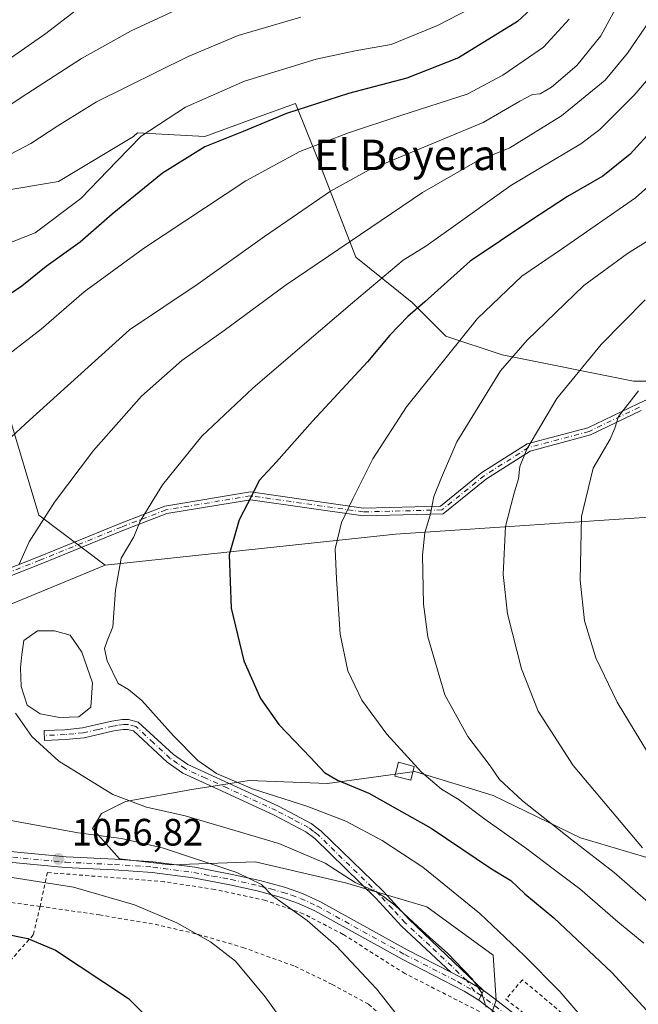
# Model space of a CAD drawing. Units: metres. Extents: x 654841 to 658297, y 4746364 to 4748760.
# Drawn here: x 656860 to 657023, y 4748041 to 4748299 of the extents above; entities that cross this region are included whole.
import ezdxf
from ezdxf.enums import TextEntityAlignment as Align

# ---------------------------------------------------------------- set-up
doc = ezdxf.new("R2010")
doc.units = ezdxf.units.M
doc.header["$MEASUREMENT"] = 0
doc.linetypes.add('DGN Style 2', pattern=[1.6480167562047852, 0.988810053722871, -0.6592067024819142])
doc.linetypes.add('DGN Style 4', pattern=[2.6384748266838614, 1.318413404963828, -0.6592067024819142, 0.001648016756204785, -0.6592067024819142])
for name, color, linetype, lineweight in [('Alambrada', 7, 'DGN Style 2', 0), ('Arbolado forestal CxS', 92, 'Continuous', 0), ('Camino Cxs', 7, 'Continuous', 0), ('Camino eje', 30, 'DGN Style 4', 13), ('Curva de nivel maestra', 30, 'Continuous', 30), ('Curva de nivel normal', 30, 'Continuous', 0), ('Estanque Cxs', 5, 'Continuous', 0), ('Pastizal CxS', 92, 'Continuous', 0), ('Pista no pavimentada Cxs', 111, 'Continuous', 0), ('Pista no pavimentada eje', 91, 'DGN Style 4', 0), ('Prado CxS', 92, 'Continuous', 0), ('Punto de cota en terreno', 7, 'Continuous', 0), ('Rótulo de punto de cota en terreno', 7, 'Continuous', 0), ('Suelo desnudo CxS', 253, 'Continuous', 0), ('Texto cartográfico', 7, 'Continuous', 0)]:
    doc.layers.add(name, color=color, linetype=linetype, lineweight=lineweight)
doc.styles.add('Style-Arial', font='txt')

# ---------------------------------------------------------------- blocks, each defined once
blk = doc.blocks.new('5PATER')
at = {"layer": 'Suelo desnudo CxS', "linetype": 'Continuous', "lineweight": 0}
h = blk.add_hatch(color=51, dxfattribs=at)
edge = h.paths.add_edge_path()
edge.add_ellipse((0, 0), major_axis=(-0.1095731443231308, -0.1110710700762829), ratio=0.9994222409660322, start_angle=0, end_angle=360)

msp = doc.modelspace()

# ---------------------------------------------------------------- linework, layer by layer
at = {"layer": 'Alambrada', "color": 7, "linetype": 'DGN Style 2', "lineweight": 0}
for points in [[(656981.1700999998, 4748038.790100001, 1066.436700000006), (656961.6101000002, 4748048.7501, 1062.462899999999), (656945.3901000004, 4748059.040100001, 1061.202600000004), (656934.9401000004, 4748064.460100001, 1060.668600000005), (656924.9801000003, 4748067.970100001, 1060.311300000001), (656911.6201, 4748070.860099999, 1058.843999999998), (656898.3901000004, 4748072.880100001, 1058.475300000006), (656867.7301000003, 4748075.290100001, 1056.975900000005), (656865.8201000001, 4748066.4001, 1053.288700000005)], [(656865.8201000001, 4748066.4001, 1053.288700000005), (656846.5500999996, 4748068.9101, 1052.8508), (656834.4901000002, 4748070.7301, 1053.0481), (656817.4801000003, 4748072.550100001, 1054.106400000004), (656806.6801000005, 4748072.7401, 1054.1014), (656804.1901000004, 4748072.6501, 1054.108699999997), (656793.7301000003, 4748069.770099999, 1053.462400000004), (656789.8701, 4748069.210100001, 1054.088900000002), (656775.8701, 4748070.350099999, 1052.778300000005), (656767.3901000004, 4748070.840100001, 1052.539999999994), (656756.7500999998, 4748068.470100001, 1052.834700000007)], [(656865.8201000001, 4748066.4001, 1053.288700000005), (656864.0100999996, 4748058.9101, 1050.893500000006), (656861.8400999998, 4748056.4901, 1050.029800000004), (656853.3701, 4748046.850099999, 1047.069000000003), (656849.8901000004, 4748041.2501, 1046.099700000006), (656843.1901000004, 4748029.170100001, 1044.171100000007), (656836.7701000003, 4748019.690099999, 1042.305600000007), (656831.6901000004, 4748009.770099999, 1041.164099999995), (656828.0201000003, 4747999.600099999, 1040.595700000005)], [(656865.8201000001, 4748066.4001, 1053.288700000005), (656881.3901000004, 4748064.1501, 1053.954100000003), (656896.0301000001, 4748061.690099999, 1054.565000000002), (656907.3601000002, 4748059.040100001, 1055.316200000001), (656919.0900999998, 4748055.590100001, 1056.128200000006), (656932.7001, 4748050.6601, 1057.486699999994), (656942.5000999998, 4748045.890100001, 1058.483900000007), (656952.0701000001, 4748040.670100001, 1059.314599999998), (656957.5301000001, 4748035.940099999, 1059.543799999999), (656962.5900999998, 4748029.630100001, 1059.660300000003)], [(657014.3201000001, 4748021.270099999, 1070.076199999996), (657017.9001000002, 4748025.710100001, 1071.135200000004), (656992.4600999998, 4748047.100099999, 1072.695600000006), (656988.1401000004, 4748042.0101, 1067.093800000002), (657014.3201000001, 4748021.270099999, 1070.076199999996)]]:
    msp.add_polyline3d(points, dxfattribs=at)
at = {"layer": 'Arbolado forestal CxS', "color": 92, "linetype": 'Continuous', "lineweight": 0}
for points in [[(656780.9550999999, 4748347.596100001, 987.6043000000063), (656788.0403000005, 4748306.958100001, 998.327900000004), (656798.8816999998, 4748288.2213, 1011.409799999994), (656812.6791000003, 4748268.497500001, 1026.513600000006), (656823.5208999999, 4748250.747099999, 1036.991899999994), (656840.2764999998, 4748251.732899999, 1040.655899999998), (656870.6579999998, 4748256.8555, 1043.037299999996), (656890.3727000002, 4748268.6907, 1043.907999999996), (656891.3589000005, 4748269.6779, 1044.205400000006), (656909.1023000004, 4748268.690500001, 1047.953500000003), (656923.1878000004, 4748273.824100001, 1049.100099999996), (656932.9232999999, 4748277.372300001, 1048.856499999994), (656938.8367, 4748262.579700001, 1055.598599999998), (656948.6920999996, 4748236.940099999, 1065.8079), (656963.4759000001, 4748225.105900001, 1073.001900000003), (656972.3465, 4748216.2303, 1077.864100000006), (656987.1303000003, 4748211.2993, 1083.282200000001), (657021.6265000004, 4748204.3959, 1093.500199999995), (657049.2231000002, 4748204.3957, 1100.410000000003)], [(656780.9550999999, 4748347.596100001, 987.6043000000063), (656788.0403000005, 4748306.958100001, 998.327900000004), (656798.8816999998, 4748288.2213, 1011.409799999994), (656812.6791000003, 4748268.497500001, 1026.513600000006), (656823.5208999999, 4748250.747099999, 1036.991899999994), (656840.2764999998, 4748251.732899999, 1040.655899999998), (656870.6579999998, 4748256.8555, 1043.037299999996), (656890.3727000002, 4748268.6907, 1043.907999999996), (656891.3589000005, 4748269.6779, 1044.205400000006), (656909.1023000004, 4748268.690500001, 1047.953500000003), (656923.1878000004, 4748273.824100001, 1049.100099999996), (656932.9232999999, 4748277.372300001, 1048.856499999994), (656938.8367, 4748262.579700001, 1055.598599999998), (656948.6920999996, 4748236.940099999, 1065.8079), (656963.4759000001, 4748225.105900001, 1073.001900000003), (656972.3465, 4748216.2303, 1077.864100000006), (656987.1303000003, 4748211.2993, 1083.282200000001), (657021.6265000004, 4748204.3959, 1093.500199999995), (657049.2231000002, 4748204.3957, 1100.410000000003)], [(656788.0403000005, 4748306.958100001, 998.327900000004), (656798.8816999998, 4748288.2213, 1011.409799999994), (656812.6791000003, 4748268.497500001, 1026.513600000006), (656823.5208999999, 4748250.747099999, 1036.991899999994), (656840.2764999998, 4748251.732899999, 1040.655899999998), (656870.6579999998, 4748256.8555, 1043.037299999996), (656890.3727000002, 4748268.6907, 1043.907999999996), (656891.3589000005, 4748269.6779, 1044.205400000006), (656909.1023000004, 4748268.690500001, 1047.953500000003), (656923.1878000004, 4748273.824100001, 1049.100099999996), (656932.9232999999, 4748277.372300001, 1048.856499999994), (656938.8367, 4748262.579700001, 1055.598599999998), (656948.6920999996, 4748236.940099999, 1065.8079), (656963.4759000001, 4748225.105900001, 1073.001900000003), (656972.3465, 4748216.2303, 1077.864100000006), (656987.1303000003, 4748211.2993, 1083.282200000001), (657021.6265000004, 4748204.3959, 1093.500199999995), (657049.2231000002, 4748204.3957, 1100.410000000003)], [(657049.2231000002, 4748204.3957, 1100.410000000003), (657021.6265000004, 4748204.3959, 1093.500199999995), (656987.1303000003, 4748211.2993, 1083.282200000001), (656972.3465, 4748216.2303, 1077.864100000006), (656963.4759000001, 4748225.105900001, 1073.001900000003), (656948.6920999996, 4748236.940099999, 1065.8079), (656938.8367, 4748262.579700001, 1055.598599999998), (656932.9232999999, 4748277.372300001, 1048.856499999994), (656923.1878000004, 4748273.824100001, 1049.100099999996), (656909.1023000004, 4748268.690500001, 1047.953500000003), (656891.3589000005, 4748269.6779, 1044.205400000006), (656890.3727000002, 4748268.6907, 1043.907999999996), (656870.6579999998, 4748256.8555, 1043.037299999996), (656840.2764999998, 4748251.732899999, 1040.655899999998), (656823.5208999999, 4748250.747099999, 1036.991899999994), (656812.6791000003, 4748268.497500001, 1026.513600000006), (656798.8816999998, 4748288.2213, 1011.409799999994), (656788.0403000005, 4748306.958100001, 998.327900000004)], [(656606.0050999997, 4748204.814099999, 999.7155999999959), (656611.5811000002, 4748188.036900001, 1007.071400000001), (656626.6196999997, 4748142.789100001, 1025.4185), (656662.2181000002, 4748145.218900001, 1029.637499999997), (656688.4829000002, 4748095.2927, 1044.881800000003), (656709.1878000004, 4748102.193299999, 1047.165200000003), (656713.9205, 4748112.857100001, 1046.260200000004), (656713.9209000004, 4748118.773700001, 1045.368600000002), (656724.7638999998, 4748137.5143, 1043.704800000007), (656749.6107000001, 4748154.446699999, 1044.062300000005), (656761.4414999997, 4748171.2073, 1039.773100000006), (656804.8225999996, 4748213.6009, 1042.551600000006), (656830.2204999998, 4748232.9033, 1044.089500000002), (656849.2418999998, 4748237.634099999, 1044.914300000004), (656857.6678999999, 4748226.9451, 1048.567899999995), (656857.4782999996, 4748195.778899999, 1057.856199999995), (656865.4949000003, 4748169.1853, 1063.972800000003), (656882.8633000003, 4748156.083500001, 1068.7791)], [(656606.0050999997, 4748204.814099999, 999.7155999999959), (656611.5811000002, 4748188.036900001, 1007.071400000001), (656626.6196999997, 4748142.789100001, 1025.4185), (656662.2181000002, 4748145.218900001, 1029.637499999997), (656688.4829000002, 4748095.2927, 1044.881800000003), (656709.1878000004, 4748102.193299999, 1047.165200000003), (656713.9205, 4748112.857100001, 1046.260200000004), (656713.9209000004, 4748118.773700001, 1045.368600000002), (656724.7638999998, 4748137.5143, 1043.704800000007), (656749.6107000001, 4748154.446699999, 1044.062300000005), (656761.4414999997, 4748171.2073, 1039.773100000006), (656804.8225999996, 4748213.6009, 1042.551600000006), (656830.2204999998, 4748232.9033, 1044.089500000002), (656849.2418999998, 4748237.634099999, 1044.914300000004), (656857.6678999999, 4748226.9451, 1048.567899999995), (656857.4782999996, 4748195.778899999, 1057.856199999995), (656865.4949000003, 4748169.1853, 1063.972800000003), (656882.8633000003, 4748156.083500001, 1068.7791)], [(656749.6107000001, 4748154.446699999, 1044.062300000005), (656761.4414999997, 4748171.2073, 1039.773100000006), (656804.8225999996, 4748213.6009, 1042.551600000006), (656830.2204999998, 4748232.9033, 1044.089500000002), (656849.2418999998, 4748237.634099999, 1044.914300000004), (656857.6678999999, 4748226.9451, 1048.567899999995), (656857.4782999996, 4748195.778899999, 1057.856199999995), (656865.4949000003, 4748169.1853, 1063.972800000003), (656882.8633000003, 4748156.083500001, 1068.7791), (656826.5116999998, 4748132.7553, 1060.852299999999), (656782.1454999996, 4748116.9813, 1056.144199999995), (656731.8630999997, 4748099.236099999, 1050.258900000001)], [(657032.2714999998, 4748169.059699999, 1100.996599999999), (656959.1051000003, 4748164.1965, 1082.7307), (656882.8633000003, 4748156.083500001, 1068.7791), (656865.4949000003, 4748169.1853, 1063.972800000003), (656857.4782999996, 4748195.778899999, 1057.856199999995), (656857.6678999999, 4748226.9451, 1048.567899999995), (656849.2418999998, 4748237.634099999, 1044.914300000004), (656830.2204999998, 4748232.9033, 1044.089500000002), (656804.8225999996, 4748213.6009, 1042.551600000006), (656761.4414999997, 4748171.2073, 1039.773100000006), (656749.6107000001, 4748154.446699999, 1044.062300000005)], [(657195.8809000002, 4748109.9221, 1118.249500000005), (657162.3705000002, 4748121.749500001, 1122.431599999996), (657160.3997, 4748135.5481, 1122.407600000006), (657136.7452999996, 4748137.519300001, 1123.270799999999), (657104.2202000003, 4748159.2031, 1119.068700000003), (657103.0283000005, 4748159.3663, 1118.843099999998), (657032.2714999998, 4748169.059699999, 1100.996599999999), (656959.1051000003, 4748164.1965, 1082.7307), (656882.8633000003, 4748156.083500001, 1068.7791)], [(656442.0623000005, 4748098.7061, 1016.488299999997), (656456.7938999999, 4748094.470699999, 1018.914600000004), (656481.9134999998, 4748088.1909, 1022.374899999995), (656513.3114999998, 4748074.583900001, 1027.0285), (656546.8049, 4748070.397299999, 1029.714900000006), (656579.2503000004, 4748068.303300001, 1032.952000000005), (656613.7896999996, 4748075.629699999, 1037.184599999993), (656649.3755000001, 4748084.0023, 1040.410600000003), (656689.4685000004, 4748079.517899999, 1046.002699999997), (656731.8630999997, 4748099.236099999, 1050.258900000001), (656782.1454999996, 4748116.9813, 1056.144199999995), (656826.5116999998, 4748132.7553, 1060.852299999999), (656882.8633000003, 4748156.083500001, 1068.7791)]]:
    msp.add_polyline3d(points, dxfattribs=at)
at = {"layer": 'Camino Cxs', "color": 7, "linetype": 'Continuous', "lineweight": 0, "extrusion": (0.2136498813156971, 0.5656250094528862, 0.7965061687741102), "elevation": 2826825.591721904, "flags": 128}
msp.add_lwpolyline([(1063151.129436766, -3722138.920170098), (1063156.163617502, -3722140.074263569), (1063160.928278406, -3722140.786599566)], dxfattribs=at)
at = {"layer": 'Camino Cxs', "color": 7, "linetype": 'Continuous', "lineweight": 0, "extrusion": (-0.03870586390001879, -0.07669159059188994, 0.9963032952029414), "elevation": -388502.4044159022, "flags": 128}
msp.add_lwpolyline([(-1552778.805127634, 4518126.769477354), (-1552778.805127633, 4518129.619122392)], dxfattribs=at)
at = {"layer": 'Camino Cxs', "color": 7, "linetype": 'Continuous', "lineweight": 0}
for points in [[(656757.6901000004, 4748119.2301, 1058.934099999999), (656762.7302999999, 4748120.783100001, 1058.323699999994), (656790.5608999999, 4748128.912699999, 1063.807100000005), (656825.7083000002, 4748142.6545, 1068.497700000007), (656865.3892999999, 4748158.2623, 1073.260500000004), (656886.8233000003, 4748166.994700001, 1072.462700000004), (656898.5689000003, 4748171.5327, 1075.650699999998), (656921.0471000001, 4748175.279100001, 1085.019400000005), (656950.7506999997, 4748171.035900001, 1096.6253), (656970.9647000004, 4748171.554099999, 1101.534299999999), (656981.8574999999, 4748180.372099999, 1104.608300000007), (656993.6775000002, 4748187.8939, 1107.559299999994), (657009.6108999997, 4748192.142899999, 1109.286699999997), (657022.7625000002, 4748198.455499999, 1113.127900000007), (657036.5647, 4748204.8259, 1117.726200000005)], [(656825.7083000002, 4748142.6545, 1068.497700000007), (656865.3892999999, 4748158.2623, 1073.260500000004), (656886.8233000003, 4748166.994700001, 1072.462700000004), (656898.5689000003, 4748171.5327, 1075.650699999998), (656921.0471000001, 4748175.279100001, 1085.019400000005), (656950.7506999997, 4748171.035900001, 1096.6253), (656970.9647000004, 4748171.554099999, 1101.534299999999), (656981.8574999999, 4748180.372099999, 1104.608300000007), (656993.6775000002, 4748187.8939, 1107.559299999994), (657009.6108999997, 4748192.142899999, 1109.286699999997), (657022.7625000002, 4748198.455499999, 1113.127900000007), (657036.5647, 4748204.8259, 1117.726200000005)], [(657023.6142999995, 4748196.6459, 1112.993799999997), (657010.3073000005, 4748190.2587, 1109.269700000005), (656994.4908999996, 4748186.040899999, 1106.213799999998), (656983.0273000002, 4748178.7459, 1103.733399999997), (656971.6951000001, 4748169.572100001, 1098.669699999999), (656950.6341000004, 4748169.032299999, 1094.559800000003), (656921.0707, 4748173.2555, 1082.948900000003), (656899.0991000002, 4748169.593499999, 1074.396900000007), (656887.5610999997, 4748165.135700001, 1071.453599999993), (656866.1327000001, 4748156.4055, 1071.009999999995), (656826.4385000003, 4748140.792500001, 1065.827300000004), (656791.2067, 4748127.017700001, 1061.633499999996), (656767.1601, 4748119.710100001, 1057.934599999993)], [(657023.6142999995, 4748196.6459, 1112.993799999997), (657010.3073000005, 4748190.2587, 1109.269700000005), (656994.4908999996, 4748186.040899999, 1106.213799999998), (656983.0273000002, 4748178.7459, 1103.733399999997), (656971.6951000001, 4748169.572100001, 1098.669699999999), (656950.6341000004, 4748169.032299999, 1094.559800000003), (656921.0707, 4748173.2555, 1082.948900000003), (656899.0991000002, 4748169.593499999, 1074.396900000007), (656887.5610999997, 4748165.135700001, 1071.453599999993), (656866.1327000001, 4748156.4055, 1071.009999999995), (656826.4385000003, 4748140.792500001, 1065.827300000004)], [(656973.6300999997, 4748049.140100001, 1064.541500000007), (656960.7600999996, 4748061.1801, 1064.630000000005), (656954.0201000003, 4748068.550100001, 1066.335900000006), (656937.9501, 4748084.220100001, 1073.153099999996), (656935.6101000002, 4748086.0101, 1075.114000000002), (656927.3000999996, 4748090.4001, 1071.810800000007), (656914.5800999999, 4748096.2401, 1075.385299999994), (656903.3101000005, 4748101.4101, 1069.359200000006), (656899.1901000004, 4748104.2601, 1068.870899999994), (656890.3101000005, 4748112.4801, 1069.079899999997), (656888.7401000002, 4748112.890100001, 1068.926999999996), (656887.6101000002, 4748112.870100001, 1068.786800000002), (656885.1801000005, 4748112.4901, 1068.348800000007), (656877.3501000004, 4748110.720100001, 1066.880099999995), (656872.4501, 4748110.2301, 1066.164399999994), (656866.9301000005, 4748110.020099999, 1065.411099999998), (656866.8400999998, 4748112.620100001, 1065.613599999997), (656872.2701000003, 4748112.8201, 1066.347899999993), (656876.9301000005, 4748113.290100001, 1067.059699999998), (656884.6901000004, 4748115.050100001, 1068.497399999993), (656887.3901000004, 4748115.470100001, 1068.988800000007), (656889.0500999996, 4748115.4901, 1069.203699999998), (656891.5900999998, 4748114.8301, 1069.460099999997), (656900.8201000001, 4748106.300100001, 1069.473199999993), (656904.6001000004, 4748103.6801, 1069.575700000001), (656915.2901, 4748098.770099999, 1073.945099999997), (656928.4501, 4748092.7301, 1073.704199999993), (656937.0201000003, 4748088.210100001, 1076.169899999994), (656939.6501000002, 4748086.190099999, 1073.291400000002), (656955.8800999997, 4748070.360099999, 1069.403399999996), (656962.6101000002, 4748063.0101, 1065.829500000007), (656982.2714999998, 4748044.286900001, 1065.669999999998)], [(657023.3300999999, 4748007.0601, 1068.124400000001), (657016.1300999997, 4748013.9901, 1068.525299999994), (657006.0900999998, 4748022.530099999, 1069.002600000007), (656980.9923, 4748041.7523, 1065.425199999998), (656982.2714999998, 4748044.286900001, 1065.669999999998), (656983.8000999996, 4748043.1601, 1065.899600000004), (657007.8501000004, 4748024.700099999, 1068.699099999998), (657018.0000999998, 4748016.0601, 1068.941500000001), (657025.1300999997, 4748009.210100001, 1068.660300000003)], [(656982.2714999998, 4748044.286900001, 1065.669999999998), (656983.8000999996, 4748043.1601, 1065.899600000004), (657007.8501000004, 4748024.700099999, 1068.699099999998), (657018.0000999998, 4748016.0601, 1068.941500000001), (657025.1300999997, 4748009.210100001, 1068.660300000003), (657034.6101000002, 4748002.350099999, 1068.669399999999), (657045.6801000005, 4747993.170100001, 1068.324399999998), (657053.7001, 4747987.2401, 1068.036900000006), (657063.3201000001, 4747980.7401, 1067.622700000007), (657082.6601, 4747969.720100001, 1067.164600000004), (657106.2901, 4747956.630100001, 1069.378800000006), (657110.4200999998, 4747953.8301, 1068.961500000005), (657113.6201, 4747951.170100001, 1068.769400000005), (657119.4301000005, 4747945.4801, 1074.818700000003), (657125.1801000005, 4747938.2601, 1070.231299999999), (657132.3101000005, 4747927.9801, 1071.841899999999), (657139.2301000003, 4747918.0101, 1070.316999999996), (657146.5701000001, 4747908.1601, 1068.070500000002), (657151.8601000002, 4747899.6801, 1073.603600000002)], [(657149.4401000004, 4747898.280099999, 1073.825400000002), (657144.2600999996, 4747906.5801, 1069.290599999993), (657136.9600999998, 4747916.370100001, 1068.669800000003), (657130.0201000003, 4747926.390100001, 1069.785399999993), (657122.9301000005, 4747936.590100001, 1067.677200000006), (657117.3501000004, 4747943.600099999, 1071.388500000001), (657111.7401000002, 4747949.100099999, 1067.740399999995), (657108.7401000002, 4747951.590100001, 1070.158100000001), (657104.8300999999, 4747954.2401, 1071.8698), (657081.2901, 4747967.280099999, 1066.422800000001), (657061.8501000004, 4747978.360099999, 1066.915399999998), (657052.0900999998, 4747984.950099999, 1067.420199999993), (657043.9501, 4747990.970100001, 1067.875), (657032.8901000004, 4748000.140100001, 1068.864199999996), (657023.3300999999, 4748007.0601, 1068.124400000001), (657016.1300999997, 4748013.9901, 1068.525299999994), (657006.0900999998, 4748022.530099999, 1069.002600000007), (656980.9923, 4748041.7523, 1065.425199999998)]]:
    msp.add_polyline3d(points, dxfattribs=at)
msp.add_polyline3d([(656982.2714999998, 4748044.286900001, 1065.669999999998), (656977.8869000003, 4748046.9257, 1064.972200000004), (656973.6300999997, 4748049.140100001, 1064.541500000007), (656960.7600999996, 4748061.1801, 1064.630000000005), (656954.0201000003, 4748068.550100001, 1066.335900000006), (656937.9501, 4748084.220100001, 1073.153099999996), (656935.6101000002, 4748086.0101, 1075.114000000002), (656927.3000999996, 4748090.4001, 1071.810800000007), (656914.5800999999, 4748096.2401, 1075.385299999994), (656903.3101000005, 4748101.4101, 1069.359200000006), (656899.1901000004, 4748104.2601, 1068.870899999994), (656890.3101000005, 4748112.4801, 1069.079899999997), (656888.7401000002, 4748112.890100001, 1068.926999999996), (656887.6101000002, 4748112.870100001, 1068.786800000002), (656885.1801000005, 4748112.4901, 1068.348800000007), (656877.3501000004, 4748110.720100001, 1066.880099999995), (656872.4501, 4748110.2301, 1066.164399999994), (656866.9301000005, 4748110.020099999, 1065.411099999998), (656866.8400999998, 4748112.620100001, 1065.613599999997), (656872.2701000003, 4748112.8201, 1066.347899999993), (656876.9301000005, 4748113.290100001, 1067.059699999998), (656884.6901000004, 4748115.050100001, 1068.497399999993), (656887.3901000004, 4748115.470100001, 1068.988800000007), (656889.0500999996, 4748115.4901, 1069.203699999998), (656891.5900999998, 4748114.8301, 1069.460099999997), (656900.8201000001, 4748106.300100001, 1069.473199999993), (656904.6001000004, 4748103.6801, 1069.575700000001), (656915.2901, 4748098.770099999, 1073.945099999997), (656928.4501, 4748092.7301, 1073.704199999993), (656937.0201000003, 4748088.210100001, 1076.169899999994), (656939.6501000002, 4748086.190099999, 1073.291400000002), (656955.8800999997, 4748070.360099999, 1069.403399999996), (656962.6101000002, 4748063.0101, 1065.829500000007)], close=True, dxfattribs=at)
at = {"layer": 'Camino eje', "color": 30, "linetype": 'DGN Style 4', "lineweight": 13}
for points in [[(657023.1882999997, 4748197.5507, 1113.229399999997), (657009.9590999996, 4748191.2007, 1109.252600000007), (656994.0840999996, 4748186.967300001, 1107.053), (656982.4424999999, 4748179.5591, 1104.131399999998), (656971.3299000004, 4748170.563100001, 1100.125499999995), (656950.6923000002, 4748170.0341, 1095.593800000002), (656921.0588999996, 4748174.267300001, 1083.983300000007), (656898.8339000001, 4748170.563100001, 1074.997499999998), (656887.1923000002, 4748166.065300001, 1071.957399999999), (656865.7609000001, 4748157.333900001, 1072.158599999995), (656826.0733000003, 4748141.7235, 1067.192899999995), (656790.8837000001, 4748127.965100001, 1062.698999999993), (656763.0107000006, 4748119.8233, 1057.221300000005)], [(656979.8570999998, 4748044.088500001, 1065.163199999995), (656977.8869000003, 4748046.9257, 1064.972200000004), (656968.1201, 4748056.075099999, 1064.816000000006), (656961.6851000005, 4748062.095100001, 1065.008799999996), (656958.3151000004, 4748065.780099999, 1066.899000000005), (656954.9501, 4748069.4551, 1067.717199999999), (656938.8000999996, 4748085.2051, 1073.205499999997), (656937.6300999997, 4748086.100099999, 1074.835999999996), (656936.3151000004, 4748087.110099999, 1075.660199999999), (656932.0301000001, 4748089.370100001, 1076.137799999997), (656927.8750999998, 4748091.565099999, 1072.665699999998), (656914.9351000005, 4748097.505100001, 1074.853099999993), (656909.3000999996, 4748100.090100001, 1071.562099999996), (656903.9550999999, 4748102.545100001, 1069.270799999999), (656901.8951000003, 4748103.970100001, 1069.202399999995), (656900.0050999997, 4748105.280099999, 1069.175000000003), (656895.5651000004, 4748109.390100001, 1069.281900000002), (656890.9501, 4748113.655099999, 1069.2696), (656888.8951000003, 4748114.190099999, 1069.065100000007), (656887.7824999997, 4748114.175100001, 1068.925799999997), (656886.1501000002, 4748113.960100001, 1068.6446), (656884.9351000005, 4748113.770099999, 1068.4234), (656881.0551000005, 4748112.890100001, 1067.700599999996), (656877.1401000004, 4748112.005100001, 1066.993400000007), (656874.6901000004, 4748111.7601, 1066.620800000004), (656872.3601000002, 4748111.5251, 1066.271200000003), (656869.6001000004, 4748111.420100001, 1065.8842), (656866.8850999996, 4748111.3201, 1065.516199999998)], [(657024.2301000003, 4748008.1351, 1068.370699999999), (657020.6300999997, 4748011.600099999, 1068.436000000002), (657017.0651000004, 4748015.0251, 1068.686799999996), (657011.9901000002, 4748019.345100001, 1069.457299999995), (657006.9700999996, 4748023.6151, 1068.545100000003), (656994.9451000001, 4748032.845100001, 1066.978000000003), (656981.6322999997, 4748043.020500001, 1065.360400000005), (656979.8570999998, 4748044.088500001, 1065.163199999995)]]:
    msp.add_polyline3d(points, dxfattribs=at)
at = {"layer": 'Curva de nivel maestra', "color": 30, "linetype": 'Continuous', "lineweight": 30, "flags": 128}
for points, elevation in [([(656994.7999999998, 4748302.2401), (656991.1600000003, 4748298.9301), (656975.6600000003, 4748289.3101), (656962.1399999997, 4748283.970100001), (656946.7599999999, 4748279.970100001), (656930.4800000006, 4748274.6801), (656919.1500000004, 4748270.030099999), (656909.0999999996, 4748265.9901), (656897.9600000001, 4748259.040100001), (656884.7699999996, 4748248.2501), (656876.3799999999, 4748240.940099999), (656867.3899999997, 4748234.5101), (656861.04, 4748229.350099999), (656851.79, 4748223.200099999), (656832.04, 4748211.4801), (656821.3600000005, 4748203.190099999), (656813.7699999996, 4748194.8101), (656802.5499999998, 4748180.6801), (656788.8899999997, 4748165.300100001), (656776.6799999997, 4748153.7401), (656762.5800000001, 4748142.5001), (656752.4800000006, 4748133.340100001)], 1050), ([(657026.9900000002, 4748270.860099999), (657020.79, 4748264.020099999), (657013.6200000001, 4748258.300100001), (657004.3499999996, 4748252.880100001), (656994.6399999997, 4748246.5801), (656978.7199999997, 4748235.940099999), (656966.8600000005, 4748225.2501), (656962.3499999996, 4748221.360099999), (656957.6699999999, 4748216.5101), (656951.7699999996, 4748209.5101), (656937.3200000003, 4748193.850099999), (656927.9299999997, 4748183.1801), (656923.3600000005, 4748178.300100001), (656921.3799999999, 4748174.340100001), (656918.0999999996, 4748167.920100001), (656915.5, 4748158.720100001), (656916.0300000003, 4748144.7401), (656919.3200000003, 4748130.920100001), (656923.6799999997, 4748121.0001), (656928.4800000006, 4748114.1501), (656936.8200000003, 4748105.540100001), (656940.4800000006, 4748101.5601), (656943.8799999999, 4748099.590100001), (656952.1500000004, 4748096.100099999), (656968.54, 4748086.9101), (656984.3200000003, 4748076.280099999), (656989.3899999997, 4748073.1601), (656993.0800000001, 4748069.710100001), (657000.7300000006, 4748063.4301), (657015.9800000006, 4748049.020099999), (657027.1299999999, 4748036.8301)], 1075), ([(656752.8700000001, 4748055.220100001), (656762.1200000001, 4748054.620100001), (656775.6100000005, 4748055.450099999), (656794.9199999999, 4748059.120100001), (656806.1500000004, 4748063.1801), (656811.4800000006, 4748064.640100001), (656819.1600000003, 4748064.950099999), (656834.5099999999, 4748063.880100001), (656847.9800000006, 4748061.370100001), (656856.0800000001, 4748059.280099999), (656862.5999999996, 4748057.960100001), (656869.8499999996, 4748054.880100001), (656889.0599999997, 4748042.1801), (656907.9600000001, 4748023.3301)], 1050)]:
    msp.add_lwpolyline(points, dxfattribs=dict(at, elevation=elevation))
at = {"layer": 'Curva de nivel normal', "color": 30, "linetype": 'Continuous', "lineweight": 0, "flags": 128}
for points, elevation in [([(657018.5999999996, 4748305.380000001), (657013.0999999996, 4748295.16), (657006.7999999998, 4748287.32), (657000.1500000004, 4748281.680000001), (656997.1500000004, 4748279.890000001), (656995.1500000004, 4748279.699999999), (656991.8200000003, 4748278), (656982.1500000004, 4748272.32), (656952.0099999999, 4748259.82), (656942.0800000001, 4748254.34), (656924.7800000003, 4748242.369999999), (656907.3300000001, 4748229.960000001), (656889.3200000003, 4748217.84), (656862.9900000002, 4748194.180000001), (656853.3799999999, 4748185.26)], 1060), ([(656751.2100000001, 4748175.810000001), (656760.4800000006, 4748182.560000001), (656771.9100000003, 4748192.600000001), (656779.5800000001, 4748200.74), (656787.79, 4748213.550000001), (656802.6100000005, 4748236.33), (656810.4400000004, 4748246.720000001), (656818.5599999997, 4748254.33), (656827.8200000003, 4748259.960000001), (656846.04, 4748269.180000001), (656862.3600000005, 4748279.880000001), (656876.7000000002, 4748289.130000001), (656889.7100000001, 4748296.41), (656904.0599999997, 4748303.08)], 1035), ([(656753.9800000006, 4748187.5), (656764.6900000004, 4748196.890000001), (656772.1600000003, 4748202.800000001), (656775.5199999996, 4748207.02), (656779.4699999997, 4748214.51), (656786.7000000002, 4748226.51), (656797.9800000006, 4748245.539999999), (656805.8399999999, 4748256.480000001), (656812.9299999997, 4748262.730000001), (656818.8200000003, 4748266.52), (656843.4800000006, 4748279.75), (656857.1500000004, 4748288.67), (656867.2800000003, 4748295.730000001), (656877.2300000006, 4748303.369999999)], 1030), ([(656754.0800000001, 4748154.9), (656761.4199999999, 4748160.609999999), (656769.75, 4748165.949999999), (656777.79, 4748172.460000001), (656793.5899999999, 4748189.470000001), (656810.1500000004, 4748211.180000001), (656816.1500000004, 4748219.359999999), (656822.8600000005, 4748225.600000001), (656829.8899999997, 4748230.180000001), (656837.7300000006, 4748233.980000001), (656843.3700000001, 4748236.83), (656851.8200000003, 4748240.119999999), (656857.1500000004, 4748240.470000001), (656864.4800000006, 4748243.41), (656876.4800000006, 4748252.359999999), (656886.0800000001, 4748262.25), (656892.3200000003, 4748268.800000001), (656903.9800000006, 4748276.41), (656919.5, 4748283.199999999), (656938.2800000003, 4748288.980000001), (656948.5599999997, 4748291.210000001), (656958.0199999996, 4748292.850000001), (656970.1500000004, 4748297.82), (656978.7999999998, 4748302.27)], 1045), ([(656934.2800000003, 4748300.02), (656917.8399999999, 4748295.220000001), (656904.6900000004, 4748289.680000001), (656880.5999999996, 4748277.75), (656870.4800000006, 4748271.470000001), (656863.3499999996, 4748266.810000001), (656849.3099999997, 4748259.439999999), (656831.8300000001, 4748249.66), (656821.2100000001, 4748242), (656807.3499999996, 4748228.180000001), (656786.6299999999, 4748198.680000001), (656771.5999999996, 4748182.08), (656759.1500000004, 4748171.939999999), (656747.3200000003, 4748164.24)], 1040), ([(656854.0599999997, 4748208.730000001), (656866.1200000001, 4748218.07), (656877.3899999997, 4748227.850000001), (656893, 4748239.27), (656919.8700000001, 4748257.02), (656934, 4748264.699999999), (656946.7599999999, 4748269.609999999), (656960.5199999996, 4748274.24), (656977.9199999999, 4748279.789999999), (656987.3200000003, 4748284.83), (656997.9699999997, 4748292.109999999), (657004.7800000003, 4748299.5)], 1055), ([(656860.3300000001, 4748156.34), (656862.9100000003, 4748162.15), (656869.5800000001, 4748172.619999999), (656879.7999999998, 4748186.220000001), (656892.4600000001, 4748200.480000001), (656903.0499999998, 4748209.850000001), (656914.1200000001, 4748217.699999999), (656930.1500000004, 4748229.550000001), (656949.9299999997, 4748242.9), (656966.2000000002, 4748254), (656980.7000000002, 4748262.25), (656989.1399999997, 4748265.680000001), (657002.7100000001, 4748274.15), (657014.1699999999, 4748283.51), (657020.0800000001, 4748290.59), (657025.9199999999, 4748299.16)], 1065), ([(657019.7999999998, 4748023.609999999), (657002.3300000001, 4748044.060000001), (656992.9199999999, 4748053.5), (656981.3099999997, 4748064.5), (656966.3300000001, 4748076.689999999), (656955.6500000004, 4748083.680000001), (656946.0599999997, 4748088.810000001), (656935.8200000003, 4748092.730000001), (656921.5999999996, 4748097.26), (656912.0999999996, 4748101.34), (656907.2199999997, 4748104.75), (656900.8200000003, 4748111.199999999), (656892.5499999998, 4748120.470000001), (656889.04, 4748123.359999999), (656886.3399999999, 4748124.939999999), (656883.4199999999, 4748130.869999999), (656882.7199999997, 4748134.130000001), (656883.4000000004, 4748136.180000001), (656884.9100000003, 4748139.850000001), (656885.5899999999, 4748149.51), (656887.1299999999, 4748157.850000001), (656890.4199999999, 4748163.51), (656892.0999999996, 4748167.59), (656897.9400000004, 4748177.140000001), (656908.2800000003, 4748189.92), (656921.7000000002, 4748202.560000001), (656935.2100000001, 4748214.180000001), (656947.8200000003, 4748224.949999999), (656961.1500000004, 4748236.180000001), (656967.0700000003, 4748239.869999999), (656973.1699999999, 4748244.16), (656989.4000000004, 4748255.82), (657007.8099999997, 4748266.779999999), (657012.7699999996, 4748270.52), (657021.7999999998, 4748279.550000001), (657035.8099999997, 4748295.859999999)], 1070), ([(657024.3399999999, 4748056.699999999), (657017.54, 4748062.300000001), (657007.5899999999, 4748071.039999999), (657000.5099999999, 4748076.279999999), (656993.6699999999, 4748081.539999999), (656982.5800000001, 4748089.300000001), (656975.8799999999, 4748094.380000001), (656971.2400000002, 4748097.220000001), (656965.9500000002, 4748101.65), (656956.8499999996, 4748111.619999999), (656950.2599999999, 4748120.609999999), (656946.5999999996, 4748128.289999999), (656944.6500000004, 4748137.939999999), (656943.6799999997, 4748152.49), (656943.3300000001, 4748160.359999999), (656944.9199999999, 4748167.220000001), (656947.9800000006, 4748173.49), (656953.1699999999, 4748183.99), (656962.0199999996, 4748197.640000001), (656980.6600000003, 4748220.869999999), (656992.2999999998, 4748231.949999999), (657003.0199999996, 4748239.279999999), (657022.1500000004, 4748252.600000001), (657045.1500000004, 4748273.100000001)], 1080), ([(657031.9699999997, 4748245.359999999), (657020.0800000001, 4748237.9), (657008.6299999999, 4748229.529999999), (656993.7599999999, 4748215.140000001), (656986.7000000002, 4748207.07), (656975.2300000006, 4748188.480000001), (656971.2000000002, 4748179.050000001), (656969.25, 4748174.07), (656968.3700000001, 4748169.529999999), (656966.8200000003, 4748164.58), (656966.2000000002, 4748158.66), (656966.4800000006, 4748145.84), (656967.6399999997, 4748137.199999999), (656972.0899999999, 4748121.939999999), (656978.1600000003, 4748111.07), (656984.0199999996, 4748103.32), (656986.4100000003, 4748099.74), (656992.5, 4748094.130000001), (657005.4100000003, 4748083.9), (657016.5599999997, 4748075.300000001), (657035.8499999996, 4748058.439999999)], 1085), ([(657024.0300000003, 4748081.810000001), (657005.7699999996, 4748103.430000001), (656996.5899999999, 4748117.689999999), (656992.2199999997, 4748128.77), (656988.54, 4748143.230000001), (656987.3899999997, 4748153.640000001), (656988.0199999996, 4748166.180000001), (656989.5199999996, 4748172.02), (656990.3899999997, 4748175.32), (656991.4299999997, 4748178.710000001), (656991.7699999996, 4748181.939999999), (656993.6399999997, 4748186.51), (657001.54, 4748199.869999999), (657013.1200000001, 4748214.01), (657024.6900000004, 4748225.779999999)], 1090), ([(657026.5700000003, 4748104.939999999), (657017.3399999999, 4748120.050000001), (657011.7800000003, 4748131.74), (657008.7999999998, 4748141.42), (657007.6600000003, 4748152.07), (657008.0199999996, 4748168.850000001), (657011.04, 4748181.51), (657015.5300000003, 4748189.140000001), (657016.7400000002, 4748192.02), (657017.6699999999, 4748195.140000001), (657022.9400000004, 4748201.84)], 1095), ([(656982.9800000006, 4748039.91), (656981.7000000002, 4748043.779999999), (656979.25, 4748047.34), (656972.8899999997, 4748054.039999999), (656967.3200000003, 4748059.02), (656958.9900000002, 4748066.680000001), (656956, 4748069.029999999), (656954.1900000004, 4748070.220000001), (656948.5599999997, 4748072.699999999), (656940.6399999997, 4748077.75), (656928.4699999997, 4748082.880000001), (656903.9299999997, 4748090.189999999), (656893.7599999999, 4748092.449999999), (656884.9000000004, 4748095.75), (656870.7599999999, 4748104.539999999), (656863.6600000003, 4748111.060000001), (656859.3399999999, 4748117.189999999)], 1065), ([(656854.7199999997, 4748089.539999999), (656875.8399999999, 4748085.720000001), (656887.1500000004, 4748084.230000001), (656898.1900000004, 4748081.65), (656917.5, 4748075.289999999), (656923.9299999997, 4748072.180000001), (656926.8600000005, 4748069.17), (656935.9500000002, 4748062.680000001), (656943.5700000003, 4748056), (656954.1100000005, 4748044.710000001), (656963.2000000002, 4748033.24)], 1060), ([(656948.5999999996, 4748009.630000001), (656924.8799999999, 4748042.619999999), (656917.1500000004, 4748051.980000001), (656910.5999999996, 4748057.060000001), (656901.7199999997, 4748062.09), (656890.5999999996, 4748066.84), (656874.6100000005, 4748071.439999999), (656841.1500000004, 4748076.74)], 1055)]:
    msp.add_lwpolyline(points, dxfattribs=dict(at, elevation=elevation))
at = {"layer": 'Estanque Cxs', "color": 5, "linetype": 'Continuous', "lineweight": 0}
msp.add_polyline3d([(656875.9497999996, 4748116.2226, 1066.5101), (656870.8698000005, 4748116.063899999, 1065.7359), (656865.7898000004, 4748117.0164, 1065.334700000007), (656862.4561000002, 4748119.2389, 1065.203299999994), (656860.8685, 4748124.1601, 1065.164000000004), (656860.7098000003, 4748129.0814, 1065.271299999993), (656861.0273000002, 4748132.573899999, 1065.362099999998), (656861.5036000004, 4748136.225199999, 1065.426900000006), (656865.1547999998, 4748138.7652, 1065.993900000001), (656869.5998000001, 4748138.7652, 1066.701400000005), (656873.7273000004, 4748137.653899999, 1067.3891), (656876.7435999997, 4748133.208900001, 1067.522299999997), (656879.6010999996, 4748125.112600001, 1067.610799999995), (656879.1248000005, 4748118.762599999, 1067.199900000007)], close=True, dxfattribs=at)
for points in [[(656875.9497999996, 4748116.2226, 1066.5101), (656870.8698000005, 4748116.063899999, 1065.7359), (656865.7898000004, 4748117.0164, 1065.334700000007), (656862.4561000002, 4748119.2389, 1065.203299999994), (656860.8685, 4748124.1601, 1065.164000000004), (656860.7098000003, 4748129.0814, 1065.271299999993), (656861.0273000002, 4748132.573899999, 1065.362099999998), (656861.5036000004, 4748136.225199999, 1065.426900000006), (656865.1547999998, 4748138.7652, 1065.993900000001), (656869.5998000001, 4748138.7652, 1066.701400000005), (656873.7273000004, 4748137.653899999, 1067.3891), (656876.7435999997, 4748133.208900001, 1067.522299999997), (656879.6010999996, 4748125.112600001, 1067.610799999995), (656879.1248000005, 4748118.762599999, 1067.199900000007), (656875.9497999996, 4748116.2226, 1066.5101)], [(656964.0800999999, 4748103.190099999, 1079.922900000005), (656963.1501000002, 4748099.550100001, 1078.927899999995), (656958.9600999998, 4748100.620100001, 1078.309099999999), (656959.8901000004, 4748104.2601, 1079.285499999998), (656964.0800999999, 4748103.190099999, 1079.922900000005)]]:
    msp.add_polyline3d(points, dxfattribs=at)
msp.add_3dface([(656964.0800999999, 4748103.190099999, 1079.922900000005), (656963.1501000002, 4748099.550100001, 1078.927899999995), (656958.9600999998, 4748100.620100001, 1078.309099999999), (656959.8901000004, 4748104.2601, 1079.285499999998)], dxfattribs=at)
at = {"layer": 'Pastizal CxS', "color": 92, "linetype": 'Continuous', "lineweight": 0}
for points in [[(656982.3816999998, 4748032.2611, 1063.624200000006), (656985.5444999998, 4748041.749700001, 1065.698199999999), (656984.7538999999, 4748053.610500001, 1067.899600000004), (656967.3574999999, 4748066.262499999, 1067.324200000003), (656946.0077000001, 4748072.588500001, 1064.561499999996), (656922.2862999998, 4748078.1237, 1062.590200000006), (656900.1454999996, 4748077.332699999, 1059.044099999999), (656886.7028999999, 4748078.914899999, 1058.482699999993), (656879.5872999999, 4748086.821699999, 1061.628599999996), (656881.9593000002, 4748090.775900001, 1063.484400000001), (656888.2852999996, 4748093.9387, 1065.255999999994), (656905.6807000004, 4748097.101500001, 1068.325899999996), (656920.7046999997, 4748099.473300001, 1071.136700000003), (656941.2642999999, 4748098.6819, 1074.469400000002), (656964.1951000001, 4748101.844699999, 1079.6348), (656984.7544999998, 4748095.5187, 1083.161999999997), (657007.6848999998, 4748084.4487, 1086.578500000003), (657029.0345000002, 4748078.1227, 1090.695200000002)], [(657029.0345000002, 4748078.1227, 1090.695200000002), (657007.6848999998, 4748084.4487, 1086.578500000003), (656984.7544999998, 4748095.5187, 1083.161999999997), (656964.1951000001, 4748101.844699999, 1079.6348), (656941.2642999999, 4748098.6819, 1074.469400000002), (656920.7046999997, 4748099.473300001, 1071.136700000003), (656905.6807000004, 4748097.101500001, 1068.325899999996), (656888.2852999996, 4748093.9387, 1065.255999999994), (656881.9593000002, 4748090.775900001, 1063.484400000001), (656879.5872999999, 4748086.821699999, 1061.628599999996), (656886.7028999999, 4748078.914899999, 1058.482699999993), (656900.1454999996, 4748077.332699999, 1059.044099999999), (656922.2862999998, 4748078.1237, 1062.590200000006), (656946.0077000001, 4748072.588500001, 1064.561499999996), (656967.3574999999, 4748066.262499999, 1067.324200000003), (656984.7538999999, 4748053.610500001, 1067.899600000004), (656985.5444999998, 4748041.749700001, 1065.698199999999), (656982.3816999998, 4748032.2611, 1063.624200000006)]]:
    msp.add_polyline3d(points, dxfattribs=at)
at = {"layer": 'Pista no pavimentada Cxs', "color": 111, "linetype": 'Continuous', "lineweight": 0, "extrusion": (0.2136498813156971, 0.5656250094528862, 0.7965061687741102), "elevation": 2826825.591721904, "flags": 128}
msp.add_lwpolyline([(1063151.129436766, -3722138.920170098), (1063156.163617502, -3722140.074263569), (1063160.928278406, -3722140.786599566)], dxfattribs=at)
at = {"layer": 'Pista no pavimentada Cxs', "color": 111, "linetype": 'Continuous', "lineweight": 0, "extrusion": (-0.03870586390001879, -0.07669159059188994, 0.9963032952029414), "elevation": -388502.4044159022, "flags": 128}
msp.add_lwpolyline([(-1552778.805127634, 4518126.769477354), (-1552778.805127633, 4518129.619122392)], dxfattribs=at)
at = {"layer": 'Pista no pavimentada Cxs', "color": 111, "linetype": 'Continuous', "lineweight": 0}
for points in [[(656853.2901, 4748081.2501, 1058.093699999998), (656872.6401000004, 4748079.390100001, 1057.877600000007), (656885.4600999998, 4748078.790100001, 1059.432000000001), (656895.5401, 4748078.100099999, 1058.988299999997), (656906.4200999998, 4748076.690099999, 1061.436400000006), (656916.2401000002, 4748074.8101, 1061.956200000001), (656923.5201000003, 4748073.190099999, 1064.212100000004), (656930.0301000001, 4748071.420100001, 1064.709400000007), (656934.7301000003, 4748069.780099999, 1063.044099999999), (656939.2500999998, 4748067.700099999, 1061.845600000001), (656962.2200999996, 4748054.9801, 1063.542499999996), (656973.6300999997, 4748049.140100001, 1064.541500000007), (656977.8869000003, 4748046.9257, 1064.972200000004), (656982.2714999998, 4748044.286900001, 1065.669999999998), (656980.9923, 4748041.7523, 1065.425199999998), (656977.2100999998, 4748044.1601, 1064.646500000003), (656960.9101, 4748052.5101, 1062.936700000006), (656937.9901000002, 4748065.200099999, 1061.171900000001), (656933.6801000005, 4748067.1801, 1060.903099999996), (656929.2001, 4748068.7501, 1061.749899999995), (656922.8501000004, 4748070.470100001, 1061.640899999999), (656915.6700999998, 4748072.0701, 1059.642900000006), (656905.9801000003, 4748073.9301, 1059.595799999996), (656895.2701000003, 4748075.3201, 1058.290900000007), (656885.3000999996, 4748076.0001, 1057.593399999998), (656872.4401000004, 4748076.600099999, 1056.883499999996), (656853.0500999996, 4748078.460100001, 1056.682700000005)], [(656853.2901, 4748081.2501, 1058.093699999998), (656872.6401000004, 4748079.390100001, 1057.877600000007), (656885.4600999998, 4748078.790100001, 1059.432000000001), (656895.5401, 4748078.100099999, 1058.988299999997), (656906.4200999998, 4748076.690099999, 1061.436400000006), (656916.2401000002, 4748074.8101, 1061.956200000001), (656923.5201000003, 4748073.190099999, 1064.212100000004), (656930.0301000001, 4748071.420100001, 1064.709400000007), (656934.7301000003, 4748069.780099999, 1063.044099999999), (656939.2500999998, 4748067.700099999, 1061.845600000001), (656962.2200999996, 4748054.9801, 1063.542499999996), (656973.6300999997, 4748049.140100001, 1064.541500000007)], [(656980.9923, 4748041.7523, 1065.425199999998), (656977.2100999998, 4748044.1601, 1064.646500000003), (656960.9101, 4748052.5101, 1062.936700000006), (656937.9901000002, 4748065.200099999, 1061.171900000001), (656933.6801000005, 4748067.1801, 1060.903099999996), (656929.2001, 4748068.7501, 1061.749899999995), (656922.8501000004, 4748070.470100001, 1061.640899999999), (656915.6700999998, 4748072.0701, 1059.642900000006), (656905.9801000003, 4748073.9301, 1059.595799999996), (656895.2701000003, 4748075.3201, 1058.290900000007), (656885.3000999996, 4748076.0001, 1057.593399999998), (656872.4401000004, 4748076.600099999, 1056.883499999996), (656853.0500999996, 4748078.460100001, 1056.682700000005)]]:
    msp.add_polyline3d(points, dxfattribs=at)
at = {"layer": 'Pista no pavimentada eje', "color": 91, "linetype": 'DGN Style 4', "lineweight": 0}
msp.add_polyline3d([(656853.1700999998, 4748079.8551, 1057.356199999995), (656872.5401, 4748077.995100001, 1057.311799999996), (656885.3800999997, 4748077.395099999, 1057.889299999996), (656895.4051000001, 4748076.710100001, 1058.471399999995), (656906.2001, 4748075.3101, 1060.482099999994), (656911.1101000002, 4748074.370100001, 1060.892699999997), (656915.9550999999, 4748073.440099999, 1060.639599999995), (656923.1851000005, 4748071.8301, 1062.6875), (656926.3601000002, 4748070.970100001, 1063.165999999997), (656929.6151000002, 4748070.085100001, 1063.204199999993), (656931.8551000003, 4748069.300100001, 1062.8217), (656934.2050999999, 4748068.4801, 1061.925700000007), (656938.6201, 4748066.450099999, 1061.437900000004), (656961.5651000004, 4748053.745100001, 1063.232499999998), (656975.4200999998, 4748046.6501, 1064.499899999995), (656979.8570999998, 4748044.088500001, 1065.163199999995)], dxfattribs=at)
at = {"layer": 'Prado CxS', "color": 92, "linetype": 'Continuous', "lineweight": 0}
for points in [[(656731.8630999997, 4748099.236099999, 1050.258900000001), (656782.1454999996, 4748116.9813, 1056.144199999995), (656826.5116999998, 4748132.7553, 1060.852299999999), (656882.8633000003, 4748156.083500001, 1068.7791), (656959.1051000003, 4748164.1965, 1082.7307), (657032.2714999998, 4748169.059699999, 1100.996599999999)], [(657195.8809000002, 4748109.9221, 1118.249500000005), (657162.3705000002, 4748121.749500001, 1122.431599999996), (657160.3997, 4748135.5481, 1122.407600000006), (657136.7452999996, 4748137.519300001, 1123.270799999999), (657104.2202000003, 4748159.2031, 1119.068700000003), (657103.0283000005, 4748159.3663, 1118.843099999998), (657032.2714999998, 4748169.059699999, 1100.996599999999), (656959.1051000003, 4748164.1965, 1082.7307), (656882.8633000003, 4748156.083500001, 1068.7791)], [(656442.0623000005, 4748098.7061, 1016.488299999997), (656456.7938999999, 4748094.470699999, 1018.914600000004), (656481.9134999998, 4748088.1909, 1022.374899999995), (656513.3114999998, 4748074.583900001, 1027.0285), (656546.8049, 4748070.397299999, 1029.714900000006), (656579.2503000004, 4748068.303300001, 1032.952000000005), (656613.7896999996, 4748075.629699999, 1037.184599999993), (656649.3755000001, 4748084.0023, 1040.410600000003), (656689.4685000004, 4748079.517899999, 1046.002699999997), (656731.8630999997, 4748099.236099999, 1050.258900000001), (656782.1454999996, 4748116.9813, 1056.144199999995), (656826.5116999998, 4748132.7553, 1060.852299999999), (656882.8633000003, 4748156.083500001, 1068.7791)], [(657029.0345000002, 4748078.1227, 1090.695200000002), (657007.6848999998, 4748084.4487, 1086.578500000003), (656984.7544999998, 4748095.5187, 1083.161999999997), (656964.1951000001, 4748101.844699999, 1079.6348), (656941.2642999999, 4748098.6819, 1074.469400000002), (656920.7046999997, 4748099.473300001, 1071.136700000003), (656905.6807000004, 4748097.101500001, 1068.325899999996), (656888.2852999996, 4748093.9387, 1065.255999999994), (656881.9593000002, 4748090.775900001, 1063.484400000001), (656879.5872999999, 4748086.821699999, 1061.628599999996), (656886.7028999999, 4748078.914899999, 1058.482699999993), (656900.1454999996, 4748077.332699999, 1059.044099999999), (656922.2862999998, 4748078.1237, 1062.590200000006), (656946.0077000001, 4748072.588500001, 1064.561499999996), (656967.3574999999, 4748066.262499999, 1067.324200000003), (656984.7538999999, 4748053.610500001, 1067.899600000004), (656985.5444999998, 4748041.749700001, 1065.698199999999), (656982.3816999998, 4748032.2611, 1063.624200000006)], [(657029.0345000002, 4748078.1227, 1090.695200000002), (657007.6848999998, 4748084.4487, 1086.578500000003), (656984.7544999998, 4748095.5187, 1083.161999999997), (656964.1951000001, 4748101.844699999, 1079.6348), (656941.2642999999, 4748098.6819, 1074.469400000002), (656920.7046999997, 4748099.473300001, 1071.136700000003), (656905.6807000004, 4748097.101500001, 1068.325899999996), (656888.2852999996, 4748093.9387, 1065.255999999994), (656881.9593000002, 4748090.775900001, 1063.484400000001), (656879.5872999999, 4748086.821699999, 1061.628599999996), (656886.7028999999, 4748078.914899999, 1058.482699999993), (656900.1454999996, 4748077.332699999, 1059.044099999999), (656922.2862999998, 4748078.1237, 1062.590200000006), (656946.0077000001, 4748072.588500001, 1064.561499999996), (656967.3574999999, 4748066.262499999, 1067.324200000003), (656984.7538999999, 4748053.610500001, 1067.899600000004), (656985.5444999998, 4748041.749700001, 1065.698199999999), (656982.3816999998, 4748032.2611, 1063.624200000006)]]:
    msp.add_polyline3d(points, dxfattribs=at)

# ---------------------------------------------------------------- block references
at = {"layer": 'Punto de cota en terreno', "color": 7, "linetype": 'Continuous', "lineweight": 0, "xscale": 10, "yscale": 10, "zscale": 10}
msp.add_blockref('5PATER', (656870.6299999999, 4748078.859999999, 1056.820000000007), dxfattribs=at)

# ---------------------------------------------------------------- texts
at = {"layer": 'Rótulo de punto de cota en terreno', "color": 7, "linetype": 'Continuous', "lineweight": 0, "style": 'Style-Arial'}
msp.add_text('1056,82', height=7.000000000000002, dxfattribs=at).set_placement((656874.1578000003, 4748082.387800001))
at = {"layer": 'Texto cartográfico', "color": 7, "linetype": 'Continuous', "lineweight": 0, "style": 'Style-Arial'}
msp.add_text('El Boyeral', height=8, dxfattribs=at).set_placement((656963.2387634149, 4748263.84015), align=Align.MIDDLE_CENTER)

doc.saveas('drawing.dxf')
